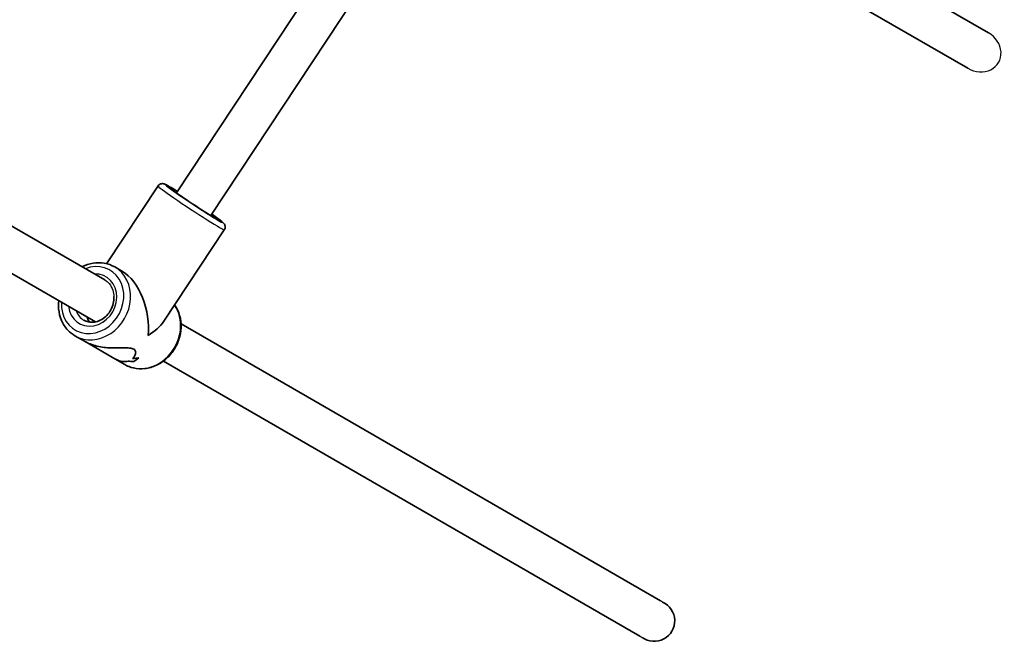
# Model space of a CAD drawing. Units: millimetres. Extents: x -4941 to 5238, y -4039 to 4249.
# Drawn here: x 520 to 904, y -2539 to -2296 of the extents above; entities that cross this region are included whole.
import ezdxf

# ---------------------------------------------------------------- set-up
doc = ezdxf.new("R2010")
doc.units = ezdxf.units.MM
doc.layers.add('Widoczne (ISO)', color=7, linetype='Continuous', lineweight=35)
doc.layers.add('Widoczne wąskie (ISO)', color=7, linetype='Continuous', lineweight=25)

msp = doc.modelspace()

# ---------------------------------------------------------------- linework, layer by layer
at = {"layer": 'Widoczne (ISO)'}
for p, q in [((718.46, -2197.77), (897.54, -2301.17)), ((580.84, -2363.61), (684.55, -2206.74)), ((710.46, -2211.63), (889.54, -2315.02)), ((594.18, -2372.44), (699.11, -2213.74)), ((441.45, -2333.21), (552.92, -2397.57)), ((434.56, -2347.71), (549.26, -2413.93)), ((573.64, -2360.9), (553.58, -2391.22)), ((599.5, -2378), (575.92, -2413.65)), ((559.78, -2394.25), (556.73, -2392.49)), ((582.61, -2414.71), (769.64, -2522.69)), ((545.15, -2421.6), (541.23, -2419.34)), ((545.15, -2421.6), (556.8, -2428.33)), ((560.72, -2430.59), (556.8, -2428.33)), ((575.72, -2429.21), (761.64, -2536.55))]:
    msp.add_line(p, q, dxfattribs=at)
msp.add_arc((767.19, -2530.52), 8, 234.0373, 65.9627, dxfattribs=at)
for centre, major_axis, ratio, start_param, end_param in [((558.72, -2411.54), (-4.31, 18.29), 0.565523, 4.153117, 5.79419), ((558.72, -2411.54), (-18.66, -4.4), 0.58894, 2.059791, 2.58232), ((559.79, -2412.16), (17.89, -11.32), 0.731669, 5.257097, 5.368897), ((559.79, -2412.16), (-17.89, 11.32), 0.731669, 2.115504, 2.227308), ((557.65, -2410.92), (17.89, -11.32), 0.731669, 5.459697, 5.594965), ((557.65, -2410.92), (-17.89, 11.32), 0.731669, 2.318105, 2.453376), ((568.14, -2416.98), (-8.29, -13.11), 0.366737, 0.615989, 0.842057), ((568.14, -2416.98), (8.29, 13.11), 0.366737, 3.757585, 3.983654)]:
    msp.add_ellipse(centre, major_axis=major_axis, ratio=ratio, start_param=start_param, end_param=end_param, dxfattribs=at)
for points, knots in [([(573.64, -2360.9), (573.76, -2360.72), (573.92, -2360.55), (574.25, -2360.29), (574.42, -2360.2), (574.77, -2360.06), (574.93, -2360.03), (575.24, -2359.99), (575.37, -2359.99), (575.6, -2360), (575.7, -2360.02), (575.9, -2360.06), (575.99, -2360.09), (576.27, -2360.18), (576.41, -2360.25), (576.98, -2360.52), (577.48, -2360.8), (578.87, -2361.61), (579.77, -2362.15), (580.93, -2362.87), (581.07, -2362.96), (581.21, -2363.05)], [5.7606561, 5.7606561, 5.7606561, 5.7606561, 5.772197, 5.772197, 5.7848912, 5.7848912, 5.8009515, 5.8009515, 5.8214902, 5.8214902, 5.8475746, 5.8475746, 5.8894356, 5.8894356, 6.00201, 6.00201, 6.3161692, 6.3161692, 6.6564108, 6.6564108, 6.7016668, 6.7016668, 6.7016668, 6.7016668]), ([(596.73, -2373.91), (596.73, -2373.91), (596.72, -2373.9), (596.64, -2373.86), (596.49, -2373.79), (596, -2373.52), (595.57, -2373.27), (594.45, -2372.6), (593.73, -2372.16), (592.08, -2371.13), (591.16, -2370.54), (589.22, -2369.29), (588.21, -2368.62), (586.19, -2367.28), (585.19, -2366.61), (583.3, -2365.33), (582.42, -2364.72), (580.88, -2363.64), (580.21, -2363.16), (579.18, -2362.4), (578.8, -2362.11), (578.54, -2361.89), (578.5, -2361.84), (578.49, -2361.84), (578.49, -2361.84), (578.49, -2361.84)], [2.799525, 2.799525, 2.799525, 2.799525, 2.848948, 2.848948, 3.010853, 3.010853, 3.276785, 3.276785, 3.583381, 3.583381, 3.898755, 3.898755, 4.216355, 4.216355, 4.5344, 4.5344, 4.851797, 4.851797, 5.166373, 5.166373, 5.468551, 5.468551, 5.576308, 5.576308, 5.580195, 5.580195, 5.580195, 5.580195]), ([(594.55, -2371.88), (595.49, -2372.53), (596.32, -2373.12), (597.73, -2374.16), (598.29, -2374.58), (598.88, -2375.08), (599.03, -2375.2), (599.28, -2375.48), (599.38, -2375.57), (599.59, -2375.92), (599.67, -2376.06), (599.8, -2376.47), (599.84, -2376.69), (599.82, -2377.2), (599.77, -2377.46), (599.61, -2377.81), (599.56, -2377.91), (599.5, -2378)], [7.9608253, 7.9608253, 7.9608253, 7.9608253, 8.2713355, 8.2713355, 8.605009, 8.605009, 8.7536289, 8.7536289, 8.8279388, 8.8279388, 8.8604349, 8.8604349, 8.8813309, 8.8813309, 8.8963882, 8.8963882, 8.9022487, 8.9022487, 8.9022487, 8.9022487]), ([(556.73, -2392.49), (555.49, -2391.78), (554.11, -2391.28), (551.25, -2390.78), (549.75, -2390.79), (546.82, -2391.27), (545.38, -2391.75), (544.03, -2392.44)], [0.0702774, 0.0702774, 0.0702774, 0.0702774, 0.3779317, 0.3779317, 0.6889628, 0.6889628, 0.9967181, 0.9967181, 0.9967181, 0.9967181]), ([(556.42, -2404.06), (556.44, -2404.32), (556.45, -2404.59), (556.42, -2405.7), (556.28, -2406.57), (555.76, -2408.26), (555.38, -2409.08), (554.42, -2410.58), (553.85, -2411.26), (552.57, -2412.43), (551.85, -2412.92), (550.36, -2413.65), (549.58, -2413.9), (548.02, -2414.13), (547.24, -2414.1), (545.87, -2413.82), (545.28, -2413.59), (544.73, -2413.28)], [7.122952, 7.122952, 7.122952, 7.122952, 7.21929, 7.21929, 7.527827, 7.527827, 7.832533, 7.832533, 8.136492, 8.136492, 8.441973, 8.441973, 8.75267, 8.75267, 9.075393, 9.075393, 9.354501, 9.354501, 9.354501, 9.354501]), ([(534.92, -2405.65), (534.8, -2406.72), (534.78, -2407.78), (535, -2410.42), (535.38, -2411.97), (536.6, -2414.78), (537.43, -2416.05), (539.26, -2418), (540.2, -2418.75), (541.23, -2419.34)], [2.102388, 2.102388, 2.102388, 2.102388, 2.316716, 2.316716, 2.640716, 2.640716, 2.957886, 2.957886, 3.21187, 3.21187, 3.21187, 3.21187]), ([(580.11, -2407.31), (580.77, -2408.23), (581.3, -2409.25), (582.25, -2411.76), (582.55, -2413.3), (582.69, -2416.47), (582.51, -2418.1), (581.68, -2421.28), (581.03, -2422.83), (579.32, -2425.69), (578.25, -2427), (575.82, -2429.24), (574.45, -2430.16), (571.56, -2431.53), (570.03, -2431.97), (566.98, -2432.32), (565.46, -2432.24), (562.86, -2431.62), (561.74, -2431.18), (560.72, -2430.59)], [6.591366, 6.591366, 6.591366, 6.591366, 6.831593, 6.831593, 7.149907, 7.149907, 7.474573, 7.474573, 7.802617, 7.802617, 8.131555, 8.131555, 8.459346, 8.459346, 8.783347, 8.783347, 9.100516, 9.100516, 9.354501, 9.354501, 9.354501, 9.354501]), ([(546.9, -2414.02), (546.7, -2413.75), (546.52, -2413.47), (546.21, -2412.81), (546.09, -2412.44), (546.01, -2412.05)], [4.1901489, 4.1901489, 4.1901489, 4.1901489, 4.309935, 4.309935, 4.4557908, 4.4557908, 4.4557908, 4.4557908]), ([(546.9, -2414.02), (546.7, -2413.75), (546.52, -2413.47), (546.21, -2412.81), (546.09, -2412.44), (546.01, -2412.05)], [-1.1160672, -1.1160672, -1.1160672, -1.1160672, -0.9962811, -0.9962811, -0.8504254, -0.8504254, -0.8504254, -0.8504254]), ([(545.15, -2421.6), (545.58, -2421.85), (546.04, -2422.08), (547.33, -2422.65), (548.21, -2422.95), (550.94, -2423.69), (552.89, -2423.94), (555.6, -2424.09), (556.55, -2424.11), (558.42, -2424.11), (559.33, -2424.08), (561.02, -2424.06), (561.8, -2424.06), (563.16, -2424.18), (563.73, -2424.3), (564.56, -2424.78), (564.79, -2425.12), (564.96, -2425.88), (564.91, -2426.3), (564.61, -2427.13), (564.36, -2427.54), (563.95, -2428.01), (563.84, -2428.12), (563.73, -2428.22)], [2.34471, 2.34471, 2.34471, 2.34471, 2.507871, 2.507871, 2.77941, 2.77941, 3.322488, 3.322488, 3.610032, 3.610032, 3.897576, 3.897576, 4.185119, 4.185119, 4.472663, 4.472663, 4.760206, 4.760206, 5.04775, 5.04775, 5.335293, 5.335293, 5.424723, 5.424723, 5.424723, 5.424723]), ([(563.73, -2428.22), (563.84, -2428.12), (563.95, -2428.01), (564.36, -2427.54), (564.61, -2427.13), (564.91, -2426.3), (564.96, -2425.88), (564.79, -2425.12), (564.56, -2424.78), (564.15, -2424.54), (563.73, -2424.3), (563.16, -2424.18), (561.8, -2424.06), (561.02, -2424.06), (559.33, -2424.08), (558.42, -2424.11), (556.55, -2424.11), (555.6, -2424.09), (552.89, -2423.94), (550.94, -2423.69), (548.21, -2422.95), (547.33, -2422.65), (546.04, -2422.08), (545.58, -2421.85), (545.15, -2421.6)], [7.993265, 7.993265, 7.993265, 7.993265, 8.082695, 8.082695, 8.370238, 8.370238, 8.657782, 8.657782, 8.945325, 8.945325, 8.945325, 9.232869, 9.232869, 9.520412, 9.520412, 9.807956, 9.807956, 10.095499, 10.095499, 10.638578, 10.638578, 10.910117, 10.910117, 11.073277, 11.073277, 11.073277, 11.073277]), ([(561.98, -2429.22), (561.36, -2429.41), (560.64, -2429.49), (559.26, -2429.33), (558.62, -2429.17), (557.59, -2428.75), (557.19, -2428.56), (556.8, -2428.33)], [5.8167936, 5.8167936, 5.8167936, 5.8167936, 6.1659154, 6.1659154, 6.4374547, 6.4374547, 6.6006148, 6.6006148, 6.6006148, 6.6006148]), ([(556.8, -2428.33), (557.19, -2428.56), (557.59, -2428.75), (558.62, -2429.17), (559.26, -2429.33), (560.64, -2429.49), (561.36, -2429.41), (561.98, -2429.22)], [6.8173731, 6.8173731, 6.8173731, 6.8173731, 6.9805333, 6.9805333, 7.2520725, 7.2520725, 7.6011944, 7.6011944, 7.6011944, 7.6011944])]:
    msp.add_open_spline(points, degree=3, knots=knots, dxfattribs=at)
at = {"layer": 'Widoczne wąskie (ISO)'}
for centre, major_axis, ratio, start_param, end_param in [((893.54, -2308.09), (8, -4.62), 0.86602, 4.712389, 7.853982), ((586.57, -2369.45), (-12.93, 8.55), 0.03511, 0, 3.141593), ((587.67, -2367.78), (11.26, -7.45), 0.03511, 2.205279, 7.219917), ((587.67, -2367.78), (-9.59, 6.35), 0.03511, 5.481988, 10.226519), ((548.11, -2405.42), (6.75, 11.69), 0.866025, 2.098677, 7.104197), ((548.98, -2405.92), (-7.75, -13.42), 0.866025, 0, 3.141593), ((548.11, -2405.42), (-5.25, -9.09), 0.866025, 5.416844, 9.927674), ((568.47, -2417.17), (-7.75, -13.42), 0.866025, 0, 2.747729), ((548.98, -2405.92), (-4.25, -7.36), 0.866025, 5.639684, 6.283185), ((765.64, -2529.62), (8, -4.62), 0.86602, 1.466728, 1.570796), ((765.64, -2529.62), (8, -4.62), 0.86602, 4.712389, 4.816457)]:
    msp.add_ellipse(centre, major_axis=major_axis, ratio=ratio, start_param=start_param, end_param=end_param, dxfattribs=at)
msp.add_open_spline([(552.92, -2397.57), (553.56, -2397.94), (554.13, -2398.42), (555.21, -2399.73), (555.67, -2400.59), (556.27, -2402.47), (556.37, -2403.35), (556.42, -2404.06)], degree=3, knots=[-2.4166554, -2.4166554, -2.4166554, -2.4166554, -2.1593908, -2.1593908, -1.8408604, -1.8408604, -1.529194, -1.529194, -1.529194, -1.529194], dxfattribs=at)

doc.saveas('drawing.dxf')
